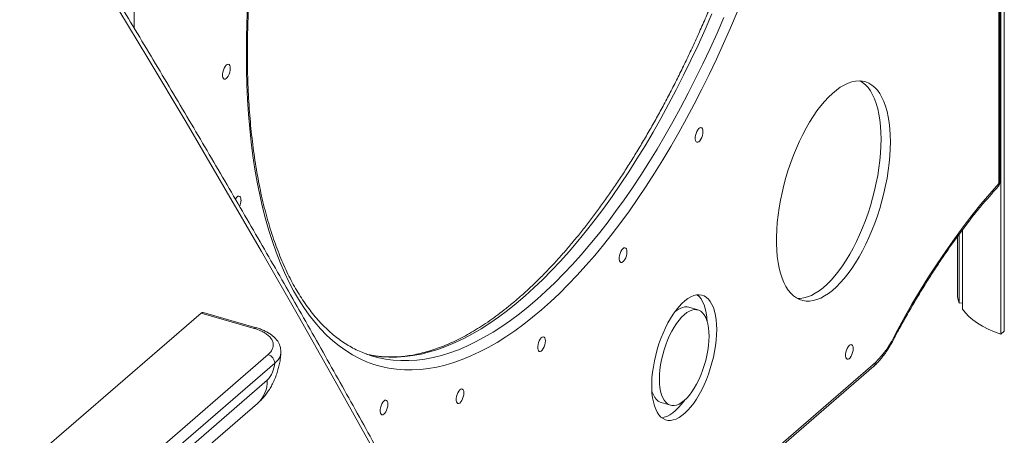
# Model space of a CAD drawing. Units: millimetres. Extents: x -7516 to 50086, y -13403 to 6799.
# Drawn here: x 15256 to 15898, y -9684 to -9412 of the extents above; entities that cross this region are included whole.
import ezdxf

# ---------------------------------------------------------------- set-up
doc = ezdxf.new("R2010")
doc.units = ezdxf.units.MM

msp = doc.modelspace()

# ---------------------------------------------------------------- linework, layer by layer
at = {"color": 7, "linetype": 'Continuous', "lineweight": 15}
for p, q in [((15330.65, -9417.96), (15330.65, -7872.9)), ((15895.77, -9617.59), (15895.77, -8384.79)), ((15898.02, -9615.64), (15898.02, -8382.84)), ((15894.47, -9519.32), (15894.47, -8608.14)), ((15895.14, -9518.07), (15895.14, -8606.89)), ((15867.42, -9554), (15867.42, -9591.15)), ((15868.67, -9597.42), (15868.67, -9552.28)), ((15870.74, -9601.28), (15870.74, -9549.52)), ((15870.74, -9597.14), (15868.67, -9597.42)), ((15258.86, -9703.76), (15374.16, -9603.91)), ((15408.8, -9613.91), (15374.16, -9603.91)), ((15410.19, -9613.44), (15375.55, -9603.44)), ((15698.24, -9601.87), (15692.18, -9600.12)), ((15898.02, -9615.64), (15895.77, -9617.59)), ((15327.73, -9709.12), (15417.87, -9631.06)), ((15483.85, -9631.18), (15482.63, -9630.91)), ((15422.2, -9636.64), (15332.06, -9714.7)), ((15572.27, -9847.08), (15812.95, -9638.65)), ((15336.95, -9717.31), (15417.31, -9647.71)), ((15330.61, -9732.49), (15410.97, -9662.89)), ((15674.22, -9662.35), (15680.28, -9664.1))]:
    msp.add_line(p, q, dxfattribs=at)
at = {"color": 8, "linetype": 'Continuous', "lineweight": 15}
msp.add_line((15571.68, -9845.97), (15813.98, -9636.13), dxfattribs=at)
at = {"color": 8, "linetype": 'Continuous', "lineweight": 15, "flags": 128}
for points in [[(15485.34, -9690.92), (15461.66, -9648.4), (15437.73, -9605.98), (15413.54, -9563.66), (15389.09, -9521.44), (15364.4, -9479.32), (15339.45, -9437.32), (15314.24, -9395.42), (15288.79, -9353.63), (15263.09, -9311.96), (15237.14, -9270.4), (15210.95, -9228.96), (15184.51, -9187.64), (15157.83, -9146.44)], [(15707.33, -9408.57), (15702.88, -9418.78), (15698.32, -9428.85), (15693.66, -9438.77), (15688.9, -9448.53), (15684.04, -9458.12), (15679.09, -9467.53), (15674.06, -9476.76), (15668.94, -9485.79), (15663.74, -9494.61), (15658.47, -9503.23), (15653.13, -9511.62), (15647.72, -9519.79), (15642.26, -9527.72), (15636.74, -9535.41), (15631.18, -9542.85), (15625.57, -9550.04), (15619.92, -9556.96), (15614.24, -9563.61), (15608.54, -9569.99), (15602.81, -9576.09), (15597.06, -9581.9), (15591.3, -9587.42), (15585.54, -9592.64), (15579.77, -9597.55), (15574.01, -9602.17), (15568.25, -9606.47), (15562.51, -9610.45), (15556.8, -9614.12), (15551.1, -9617.47), (15545.44, -9620.49), (15539.81, -9623.18), (15534.22, -9625.55), (15528.68, -9627.58), (15523.19, -9629.27), (15517.76, -9630.63), (15512.39, -9631.66), (15507.08, -9632.34), (15501.84, -9632.69), (15496.68, -9632.7), (15491.6, -9632.37), (15486.61, -9631.7), (15483.85, -9631.18)], [(15491.44, -9633.38), (15494.4, -9633.95), (15499.4, -9634.62), (15504.48, -9634.95), (15509.64, -9634.94), (15514.87, -9634.59), (15520.18, -9633.91), (15525.55, -9632.88), (15530.99, -9631.52), (15536.48, -9629.83), (15542.02, -9627.8), (15547.6, -9625.43), (15553.23, -9622.74), (15558.9, -9619.72), (15564.59, -9616.37), (15570.31, -9612.7), (15576.05, -9608.72), (15581.8, -9604.42), (15587.56, -9599.8), (15593.33, -9594.89), (15599.1, -9589.67), (15604.86, -9584.15), (15610.6, -9578.34), (15616.33, -9572.24), (15622.04, -9565.86), (15627.72, -9559.21), (15633.36, -9552.29), (15638.97, -9545.1), (15644.54, -9537.66), (15650.05, -9529.97), (15655.52, -9522.04), (15660.92, -9513.87), (15666.26, -9505.48), (15671.53, -9496.86), (15676.73, -9488.04), (15681.85, -9479.01), (15686.89, -9469.78), (15691.84, -9460.37), (15696.7, -9450.78), (15701.46, -9441.02), (15706.12, -9431.1), (15710.67, -9421.03), (15715.12, -9410.82)]]:
    msp.add_lwpolyline(points, dxfattribs=at)
at = {"color": 7, "linetype": 'Continuous', "lineweight": 15, "flags": 128}
for points in [[(15403.72, -9435.01), (15403.81, -9424.87), (15404.07, -9414.58), (15404.51, -9404.16)], [(15723.87, -9407.32), (15719.46, -9417.71), (15714.94, -9427.95), (15710.31, -9438.05), (15705.57, -9448), (15700.74, -9457.78), (15695.81, -9467.39), (15690.79, -9476.82), (15685.68, -9486.06), (15680.49, -9495.1), (15675.22, -9503.93), (15669.89, -9512.55), (15664.48, -9520.94), (15659.01, -9529.1), (15653.49, -9537.03), (15647.91, -9544.71), (15642.29, -9552.14), (15636.62, -9559.31), (15630.92, -9566.21), (15625.18, -9572.84), (15619.42, -9579.2), (15613.64, -9585.27), (15607.84, -9591.05), (15602.03, -9596.54), (15596.22, -9601.72), (15590.4, -9606.61), (15584.6, -9611.18), (15578.8, -9615.44), (15573.02, -9619.39), (15567.25, -9623.01), (15561.52, -9626.31), (15555.82, -9629.29), (15550.15, -9631.93), (15544.53, -9634.24), (15538.95, -9636.22), (15533.43, -9637.87), (15527.96, -9639.17), (15522.55, -9640.14), (15517.21, -9640.77), (15511.95, -9641.06), (15506.76, -9641.01), (15501.65, -9640.62), (15496.63, -9639.88), (15491.7, -9638.81), (15486.87, -9637.41), (15482.13, -9635.66), (15477.5, -9633.58), (15472.98, -9631.17), (15468.57, -9628.42), (15464.27, -9625.35), (15460.1, -9621.95), (15456.05, -9618.23), (15452.13, -9614.19), (15448.34, -9609.83), (15444.69, -9605.16), (15441.17, -9600.19), (15437.79, -9594.91), (15434.56, -9589.33), (15431.48, -9583.46), (15428.55, -9577.31), (15425.77, -9570.87), (15423.14, -9564.15), (15420.68, -9557.17), (15418.37, -9549.92), (15416.23, -9542.41), (15414.25, -9534.66), (15412.44, -9526.66), (15410.79, -9518.42), (15409.31, -9509.96), (15408.01, -9501.28), (15406.87, -9492.38), (15405.91, -9483.28), (15405.12, -9473.99), (15404.51, -9464.5), (15404.07, -9454.84), (15403.81, -9445.01), (15403.72, -9435.01)], [(15393.22, -9444.11), (15393.13, -9443.02), (15392.86, -9442.17), (15392.43, -9441.63), (15391.87, -9441.43), (15391.23, -9441.59), (15390.55, -9442.1), (15389.88, -9442.92), (15389.28, -9443.98), (15388.78, -9445.22), (15388.43, -9446.53), (15388.24, -9447.83), (15388.24, -9449.01), (15388.43, -9449.98), (15388.78, -9450.68), (15389.28, -9451.06), (15389.88, -9451.08), (15390.55, -9450.74), (15391.23, -9450.07), (15391.87, -9449.12), (15392.43, -9447.96), (15392.86, -9446.67), (15393.13, -9445.36), (15393.22, -9444.11)], [(15823.72, -9492.04), (15823.64, -9487.68), (15823.37, -9483.49), (15822.93, -9479.5), (15822.32, -9475.72), (15821.53, -9472.17), (15820.58, -9468.86), (15819.47, -9465.83), (15818.2, -9463.07), (15816.78, -9460.6), (15815.22, -9458.43), (15813.52, -9456.58), (15811.69, -9455.05), (15809.74, -9453.85), (15807.68, -9452.99), (15805.52, -9452.46), (15803.27, -9452.28), (15800.94, -9452.44), (15798.55, -9452.94), (15796.09, -9453.78), (15793.59, -9454.96), (15791.06, -9456.46), (15788.5, -9458.29), (15785.94, -9460.44), (15783.38, -9462.88), (15780.83, -9465.62), (15778.32, -9468.64), (15775.84, -9471.93), (15773.41, -9475.46), (15771.05, -9479.22), (15768.75, -9483.2), (15766.55, -9487.38), (15764.44, -9491.73), (15762.43, -9496.23), (15760.54, -9500.87), (15758.78, -9505.62), (15757.15, -9510.46), (15755.65, -9515.36), (15754.31, -9520.31), (15753.12, -9525.27), (15752.08, -9530.23), (15751.22, -9535.17), (15750.52, -9540.04), (15749.99, -9544.85), (15749.64, -9549.55), (15749.46, -9554.13), (15749.46, -9558.58), (15749.64, -9562.85), (15749.99, -9566.95), (15750.52, -9570.84), (15751.22, -9574.5), (15752.08, -9577.93), (15753.12, -9581.1), (15754.31, -9584), (15755.65, -9586.62), (15757.15, -9588.94), (15758.78, -9590.95), (15760.54, -9592.64), (15762.43, -9594), (15764.44, -9595.04), (15766.55, -9595.73), (15768.75, -9596.09), (15771.05, -9596.1), (15773.41, -9595.77), (15775.84, -9595.1), (15778.32, -9594.09), (15780.83, -9592.74), (15783.38, -9591.08), (15785.94, -9589.09), (15788.5, -9586.79), (15791.06, -9584.2), (15793.59, -9581.31), (15796.09, -9578.16), (15798.55, -9574.75), (15800.94, -9571.1), (15803.27, -9567.23), (15805.52, -9563.15), (15807.68, -9558.88), (15809.74, -9554.45), (15811.69, -9549.88), (15813.52, -9545.18), (15815.22, -9540.38), (15816.78, -9535.51), (15818.2, -9530.58), (15819.47, -9525.62), (15820.58, -9520.66), (15821.53, -9515.71), (15822.32, -9510.8), (15822.93, -9505.96), (15823.37, -9501.2), (15823.64, -9496.55), (15823.72, -9492.04)], [(15817.66, -9490.29), (15817.57, -9485.93), (15817.31, -9481.74), (15816.87, -9477.75), (15816.26, -9473.97), (15815.47, -9470.42), (15814.52, -9467.11), (15813.41, -9464.08), (15812.14, -9461.32), (15810.72, -9458.85), (15809.16, -9456.68), (15807.45, -9454.83), (15805.63, -9453.3), (15804.05, -9452.3)], [(15701.47, -9485.4), (15701.38, -9484.32), (15701.1, -9483.47), (15700.68, -9482.93), (15700.12, -9482.73), (15699.48, -9482.89), (15698.8, -9483.4), (15698.13, -9484.21), (15697.53, -9485.28), (15697.03, -9486.52), (15696.68, -9487.83), (15696.49, -9489.12), (15696.49, -9490.3), (15696.68, -9491.28), (15697.03, -9491.98), (15697.53, -9492.36), (15698.13, -9492.37), (15698.8, -9492.04), (15699.48, -9491.37), (15700.12, -9490.42), (15700.68, -9489.26), (15701.1, -9487.97), (15701.38, -9486.65), (15701.47, -9485.4)], [(15763.05, -9594.36), (15764.98, -9594.35), (15767.35, -9594.02), (15769.77, -9593.35), (15772.25, -9592.34), (15774.77, -9590.99), (15777.32, -9589.33), (15779.88, -9587.34), (15782.44, -9585.04), (15785, -9582.45), (15787.53, -9579.56), (15790.03, -9576.41), (15792.48, -9573), (15794.88, -9569.35), (15797.21, -9565.48), (15799.46, -9561.4), (15801.62, -9557.13), (15803.68, -9552.7), (15805.63, -9548.13), (15807.45, -9543.43), (15809.16, -9538.63), (15810.72, -9533.76), (15812.14, -9528.83), (15813.41, -9523.87), (15814.52, -9518.91), (15815.47, -9513.96), (15816.26, -9509.05), (15816.87, -9504.21), (15817.31, -9499.45), (15817.57, -9494.8), (15817.66, -9490.29)], [(15827.32, -9616.92), (15832.52, -9607.43), (15837.82, -9598.17), (15843.2, -9589.13), (15848.66, -9580.32), (15854.19, -9571.76), (15859.79, -9563.44), (15865.45, -9555.39), (15871.17, -9547.61), (15876.93, -9540.1), (15882.74, -9532.88), (15888.59, -9525.95), (15894.47, -9519.32)], [(15400.22, -9530.17), (15400.13, -9529.08), (15399.86, -9528.23), (15399.43, -9527.69), (15398.87, -9527.49), (15398.23, -9527.65), (15397.55, -9528.16), (15396.88, -9528.98), (15396.55, -9529.51)], [(15651.91, -9563.89), (15651.81, -9562.8), (15651.54, -9561.95), (15651.11, -9561.41), (15650.56, -9561.21), (15649.91, -9561.37), (15649.24, -9561.88), (15648.57, -9562.7), (15647.96, -9563.76), (15647.47, -9565), (15647.11, -9566.31), (15646.93, -9567.61), (15646.93, -9568.78), (15647.11, -9569.76), (15647.47, -9570.46), (15647.96, -9570.84), (15648.57, -9570.86), (15649.24, -9570.52), (15649.91, -9569.85), (15650.56, -9568.9), (15651.11, -9567.74), (15651.54, -9566.45), (15651.81, -9565.13), (15651.91, -9563.89)], [(15710.45, -9614.63), (15710.36, -9611.37), (15710.1, -9608.28), (15709.67, -9605.41), (15709.06, -9602.76), (15708.29, -9600.36), (15707.37, -9598.23), (15706.29, -9596.39), (15705.07, -9594.85), (15703.72, -9593.63), (15702.26, -9592.73), (15700.68, -9592.17), (15699.01, -9591.95), (15697.26, -9592.06), (15695.44, -9592.52), (15693.57, -9593.31), (15691.67, -9594.43), (15689.74, -9595.87), (15687.81, -9597.61), (15685.9, -9599.65), (15684.01, -9601.97), (15682.16, -9604.54), (15680.38, -9607.35), (15678.66, -9610.37), (15677.04, -9613.58), (15675.51, -9616.95), (15674.1, -9620.45), (15672.82, -9624.05), (15671.67, -9627.73), (15670.67, -9631.46), (15669.82, -9635.19), (15669.13, -9638.91), (15668.61, -9642.58), (15668.26, -9646.17), (15668.09, -9649.65), (15668.09, -9652.99), (15668.26, -9656.16), (15668.61, -9659.15), (15669.13, -9661.91), (15669.82, -9664.44), (15670.67, -9666.71), (15671.67, -9668.69), (15672.82, -9670.38), (15674.1, -9671.77), (15675.51, -9672.83), (15677.04, -9673.55), (15678.66, -9673.95), (15680.38, -9674), (15682.16, -9673.72), (15684.01, -9673.09), (15685.9, -9672.14), (15687.81, -9670.86), (15689.74, -9669.26), (15691.67, -9667.37), (15693.57, -9665.19), (15695.44, -9662.74), (15697.26, -9660.05), (15699.01, -9657.13), (15700.68, -9654.01), (15702.26, -9650.72), (15703.72, -9647.28), (15705.07, -9643.72), (15706.29, -9640.08), (15707.37, -9636.37), (15708.29, -9632.64), (15709.06, -9628.91), (15709.67, -9625.21), (15710.1, -9621.58), (15710.36, -9618.04), (15710.45, -9614.63)], [(15704.3, -9609.56), (15704.04, -9606.53), (15703.6, -9603.66), (15703, -9601.01), (15702.23, -9598.61), (15701.3, -9596.48), (15700.23, -9594.64), (15699.01, -9593.1), (15697.81, -9591.99)], [(15705.45, -9618.96), (15705.36, -9616.1), (15705.1, -9613.43), (15704.66, -9610.98), (15704.05, -9608.76), (15703.28, -9606.82), (15702.36, -9605.15), (15701.29, -9603.79), (15700.09, -9602.76), (15698.78, -9602.05), (15697.36, -9601.68), (15695.85, -9601.66), (15694.26, -9601.98), (15692.63, -9602.63), (15690.95, -9603.62), (15689.26, -9604.94), (15687.57, -9606.56), (15685.89, -9608.46), (15684.26, -9610.64), (15682.67, -9613.06), (15681.16, -9615.71), (15679.74, -9618.54), (15678.42, -9621.52), (15677.23, -9624.64), (15676.16, -9627.84), (15675.24, -9631.1), (15674.47, -9634.39), (15673.86, -9637.65), (15673.42, -9640.87), (15673.16, -9644), (15673.07, -9647.01), (15673.16, -9649.86), (15673.42, -9652.53), (15673.86, -9654.99), (15674.47, -9657.2), (15675.24, -9659.15), (15676.16, -9660.81), (15677.23, -9662.17), (15678.42, -9663.21), (15679.74, -9663.92), (15681.16, -9664.28), (15682.67, -9664.31), (15684.26, -9663.99), (15685.89, -9663.33), (15687.57, -9662.34), (15689.26, -9661.03), (15690.95, -9659.41), (15692.63, -9657.5), (15694.26, -9655.32), (15695.85, -9652.9), (15697.36, -9650.26), (15698.78, -9647.43), (15700.09, -9644.44), (15701.29, -9641.33), (15702.36, -9638.12), (15703.28, -9634.86), (15704.05, -9631.58), (15704.66, -9628.31), (15705.1, -9625.1), (15705.36, -9621.97), (15705.45, -9618.96)], [(15692.18, -9600.12), (15691.29, -9599.93), (15689.78, -9599.91), (15688.2, -9600.23), (15686.56, -9600.88), (15684.89, -9601.87), (15683.2, -9603.19), (15682.95, -9603.4)], [(15870.74, -9601.28), (15872.62, -9603.72), (15874.88, -9606.08), (15877.53, -9608.34), (15880.54, -9610.48), (15883.9, -9612.48), (15887.57, -9614.35), (15891.54, -9616.05), (15895.77, -9617.59)], [(15598.72, -9622.07), (15598.63, -9620.99), (15598.36, -9620.14), (15597.93, -9619.6), (15597.37, -9619.4), (15596.73, -9619.56), (15596.05, -9620.07), (15595.38, -9620.88), (15594.78, -9621.95), (15594.28, -9623.19), (15593.93, -9624.5), (15593.74, -9625.8), (15593.74, -9626.97), (15593.93, -9627.95), (15594.28, -9628.65), (15594.78, -9629.03), (15595.38, -9629.05), (15596.05, -9628.71), (15596.73, -9628.04), (15597.37, -9627.09), (15597.93, -9625.93), (15598.36, -9624.64), (15598.63, -9623.32), (15598.72, -9622.07)], [(15799.47, -9627.05), (15799.38, -9625.97), (15799.11, -9625.12), (15798.68, -9624.58), (15798.12, -9624.38), (15797.48, -9624.54), (15796.8, -9625.05), (15796.13, -9625.86), (15795.53, -9626.93), (15795.03, -9628.17), (15794.68, -9629.48), (15794.49, -9630.77), (15794.49, -9631.95), (15794.68, -9632.93), (15795.03, -9633.63), (15795.53, -9634.01), (15796.13, -9634.02), (15796.8, -9633.69), (15797.48, -9633.02), (15798.12, -9632.07), (15798.68, -9630.91), (15799.11, -9629.62), (15799.38, -9628.3), (15799.47, -9627.05)], [(15545.53, -9656.01), (15545.44, -9654.92), (15545.17, -9654.07), (15544.74, -9653.53), (15544.18, -9653.33), (15543.54, -9653.49), (15542.86, -9654), (15542.19, -9654.82), (15541.59, -9655.88), (15541.09, -9657.12), (15540.74, -9658.43), (15540.56, -9659.73), (15540.56, -9660.91), (15540.74, -9661.88), (15541.09, -9662.59), (15541.59, -9662.96), (15542.19, -9662.98), (15542.86, -9662.64), (15543.54, -9661.97), (15544.18, -9661.02), (15544.74, -9659.86), (15545.17, -9658.57), (15545.44, -9657.26), (15545.53, -9656.01)], [(15668.16, -9654.65), (15668.4, -9655.45), (15669.17, -9657.4), (15670.1, -9659.06), (15671.16, -9660.42), (15672.36, -9661.46), (15673.68, -9662.17), (15674.22, -9662.35)], [(15495.97, -9663.37), (15495.88, -9662.28), (15495.61, -9661.44), (15495.18, -9660.9), (15494.62, -9660.7), (15493.98, -9660.86), (15493.3, -9661.37), (15492.63, -9662.18), (15492.03, -9663.25), (15491.53, -9664.48), (15491.18, -9665.8), (15490.99, -9667.09), (15490.99, -9668.27), (15491.18, -9669.25), (15491.53, -9669.95), (15492.03, -9670.32), (15492.63, -9670.34), (15493.3, -9670.01), (15493.98, -9669.34), (15494.62, -9668.39), (15495.18, -9667.22), (15495.61, -9665.94), (15495.88, -9664.62), (15495.97, -9663.37)], [(15674.65, -9672.22), (15676.1, -9671.97), (15677.95, -9671.34), (15679.83, -9670.39), (15681.75, -9669.11), (15683.68, -9667.51), (15685.6, -9665.62), (15687.51, -9663.44), (15689.38, -9660.99), (15689.5, -9660.81)]]:
    msp.add_lwpolyline(points, dxfattribs=at)
at = {"color": 7, "linetype": 'Continuous', "lineweight": 15}
for centre, radius, start, end in [((15890.14, -9518.07), 5, 317.71157, 0), ((15389.42, -9529.95), 10.81, 336.51516, 358.85651), ((15884.04, -9591.09), 16.62, 180.18646, 202.36823), ((15375.29, -9604.94), 1.53, 80.18532, 137.53897), ((15769.84, -9591.27), 62.93, 314.53384, 335.95536), ((15416.05, -9636.94), 6.16, 2.83007, 72.79322), ((15506.27, -9563.67), 71.28, 249.86861, 257.99589), ((15403.83, -9635.15), 18.44, 317.01647, 355.3583)]:
    msp.add_arc(centre, radius, start, end, dxfattribs=at)
at = {"color": 8, "linetype": 'Continuous', "lineweight": 15}
for centre, radius, start, end in [((15891.8, -9519.68), 2.69, 319.13198, 7.59277), ((15893.48, -9517.98), 1.67, 306.60271, 357.01157), ((15409.94, -9614.96), 1.55, 81.95337, 137.33752), ((15398, -9648.56), 19.33, 312.14313, 2.50793)]:
    msp.add_arc(centre, radius, start, end, dxfattribs=at)
at = {"color": 7, "linetype": 'Continuous', "lineweight": 15}
for points, knots in [([(15404.39, -9433.76), (15404.39, -9432.1), (15404.41, -9427.27), (15404.55, -9419.18), (15404.86, -9409.45), (15405.34, -9399.6), (15405.97, -9389.64), (15406.75, -9379.58), (15407.69, -9369.42), (15408.79, -9359.18), (15410.03, -9348.86), (15411.43, -9338.47), (15412.99, -9328.02), (15414.69, -9317.52), (15416.54, -9306.98), (15418.54, -9296.4), (15420.68, -9285.8), (15422.97, -9275.18), (15425.4, -9264.56), (15427.97, -9253.94), (15430.68, -9243.33), (15433.53, -9232.74), (15436.51, -9222.18), (15439.61, -9211.66), (15442.85, -9201.18), (15446.21, -9190.76), (15449.7, -9180.41), (15453.3, -9170.12), (15457.02, -9159.92), (15460.86, -9149.81), (15464.81, -9139.79), (15468.86, -9129.89), (15473.01, -9120.09), (15477.27, -9110.42), (15481.62, -9100.89), (15486.07, -9091.49), (15490.6, -9082.24), (15495.22, -9073.14), (15499.92, -9064.2), (15504.7, -9055.44), (15509.55, -9046.85), (15514.47, -9038.45), (15519.45, -9030.24), (15524.49, -9022.23), (15529.59, -9014.42), (15534.74, -9006.82), (15539.93, -8999.44), (15545.17, -8992.29), (15550.45, -8985.37), (15555.76, -8978.68), (15561.09, -8972.23), (15566.45, -8966.03), (15571.83, -8960.08), (15577.22, -8954.39), (15582.61, -8948.96), (15588.02, -8943.79), (15593.42, -8938.89), (15598.81, -8934.27), (15604.19, -8929.92), (15609.56, -8925.85), (15614.91, -8922.07), (15620.23, -8918.57), (15625.52, -8915.35), (15630.77, -8912.42), (15635.99, -8909.79), (15641.16, -8907.44), (15646.28, -8905.39), (15651.36, -8903.63), (15656.38, -8902.17), (15661.35, -8901), (15666.26, -8900.12), (15671.1, -8899.54), (15675.89, -8899.26), (15680.61, -8899.27), (15685.27, -8899.6), (15689.29, -8900.11), (15691.72, -8900.64), (15692.66, -8900.84)], [0, 0, 0, 0, 0.00709, 0.020556, 0.034025, 0.047496, 0.06097, 0.074445, 0.087923, 0.101403, 0.114884, 0.128367, 0.141851, 0.155336, 0.168823, 0.182311, 0.195799, 0.209288, 0.222778, 0.236269, 0.24976, 0.263251, 0.276742, 0.290234, 0.303725, 0.317216, 0.330707, 0.344197, 0.357687, 0.371177, 0.384665, 0.398153, 0.41164, 0.425125, 0.43861, 0.452093, 0.465574, 0.479054, 0.492532, 0.506008, 0.519482, 0.532953, 0.546422, 0.559888, 0.573352, 0.586812, 0.600269, 0.613723, 0.627173, 0.64062, 0.654062, 0.667501, 0.680935, 0.694366, 0.707792, 0.721214, 0.734632, 0.748048, 0.76146, 0.774871, 0.788281, 0.801691, 0.815103, 0.828519, 0.841942, 0.855376, 0.868824, 0.882291, 0.895783, 0.909305, 0.922863, 0.936464, 0.950111, 0.963808, 0.977556, 0.991351, 1, 1, 1, 1]), ([(15694.39, -8901.36), (15694.71, -8901.47), (15696.48, -8902.09), (15699.61, -8903.5), (15703.78, -8905.61), (15707.84, -8908.05), (15711.8, -8910.77), (15715.66, -8913.79), (15719.4, -8917.09), (15723.03, -8920.67), (15726.55, -8924.54), (15729.95, -8928.68), (15733.24, -8933.09), (15736.41, -8937.78), (15739.45, -8942.74), (15742.37, -8947.96), (15745.17, -8953.44), (15747.84, -8959.18), (15750.38, -8965.18), (15752.79, -8971.42), (15755.06, -8977.91), (15757.19, -8984.64), (15759.19, -8991.61), (15761.04, -8998.8), (15762.75, -9006.22), (15764.31, -9013.86), (15765.72, -9021.7), (15766.99, -9029.75), (15768.11, -9038), (15769.07, -9046.44), (15769.88, -9055.07), (15770.54, -9063.87), (15771.04, -9072.84), (15771.39, -9081.97), (15771.58, -9091.25), (15771.61, -9100.68), (15771.49, -9110.25), (15771.22, -9119.95), (15770.78, -9129.77), (15770.19, -9139.7), (15769.45, -9149.74), (15768.54, -9159.87), (15767.49, -9170.1), (15766.28, -9180.4), (15764.92, -9190.77), (15763.4, -9201.21), (15761.74, -9211.7), (15759.92, -9222.23), (15757.96, -9232.8), (15755.85, -9243.39), (15753.6, -9254), (15751.2, -9264.63), (15748.67, -9275.25), (15745.99, -9285.86), (15743.18, -9296.45), (15740.24, -9307.02), (15737.16, -9317.56), (15733.96, -9328.04), (15730.63, -9338.48), (15727.17, -9348.85), (15723.6, -9359.16), (15719.91, -9369.38), (15716.1, -9379.52), (15712.18, -9389.56), (15708.16, -9399.49), (15704.02, -9409.31), (15699.79, -9419.01), (15695.46, -9428.59), (15691.04, -9438.02), (15686.53, -9447.31), (15681.93, -9456.45), (15677.25, -9465.42), (15672.5, -9474.23), (15667.66, -9482.86), (15662.76, -9491.31), (15657.79, -9499.57), (15652.77, -9507.64), (15647.68, -9515.5), (15642.55, -9523.15), (15637.36, -9530.58), (15632.13, -9537.79), (15626.87, -9544.77), (15621.57, -9551.52), (15616.24, -9558.03), (15610.88, -9564.29), (15605.51, -9570.3), (15600.12, -9576.06), (15594.73, -9581.56), (15589.33, -9586.79), (15583.92, -9591.76), (15578.53, -9596.45), (15573.14, -9600.87), (15567.77, -9605.01), (15562.42, -9608.87), (15557.09, -9612.44), (15551.8, -9615.73), (15546.53, -9618.72), (15541.31, -9621.43), (15536.12, -9623.85), (15530.98, -9625.98), (15525.9, -9627.81), (15520.86, -9629.35), (15515.88, -9630.6), (15510.96, -9631.55), (15506.09, -9632.2), (15501.29, -9632.56), (15496.55, -9632.62), (15491.88, -9632.37), (15487.54, -9631.88), (15484.8, -9631.33), (15483.56, -9631.08)], [0, 0, 0, 0, 0.002096, 0.011699, 0.021284, 0.030845, 0.040375, 0.049871, 0.059332, 0.06876, 0.078158, 0.087529, 0.096879, 0.10621, 0.115528, 0.124834, 0.134132, 0.143425, 0.152715, 0.162002, 0.17129, 0.180577, 0.189865, 0.199155, 0.208447, 0.217741, 0.227038, 0.236337, 0.245639, 0.254944, 0.264251, 0.273561, 0.282874, 0.292188, 0.301505, 0.310825, 0.320146, 0.329469, 0.338794, 0.348121, 0.357449, 0.366778, 0.376109, 0.385441, 0.394774, 0.404109, 0.413443, 0.422779, 0.432116, 0.441453, 0.450791, 0.460129, 0.469468, 0.478807, 0.488146, 0.497485, 0.506824, 0.516164, 0.525503, 0.534842, 0.544181, 0.553519, 0.562858, 0.572195, 0.581532, 0.590869, 0.600204, 0.609539, 0.618872, 0.628205, 0.637537, 0.646867, 0.656196, 0.665524, 0.67485, 0.684174, 0.693497, 0.702817, 0.712135, 0.721452, 0.730766, 0.740077, 0.749386, 0.758692, 0.767996, 0.777296, 0.786594, 0.795889, 0.805181, 0.814471, 0.823758, 0.833043, 0.842327, 0.85161, 0.860893, 0.870176, 0.879463, 0.888754, 0.898051, 0.907358, 0.916676, 0.926011, 0.935366, 0.944745, 0.954152, 0.963591, 0.973064, 0.982573, 0.992114, 1, 1, 1, 1]), ([(15895.8, -10535.46), (15892.12, -10526.57), (15882.71, -10503.91), (15867.3, -10467.51), (15849.61, -10426.26), (15831.66, -10385.06), (15813.48, -10343.92), (15795.05, -10302.83), (15776.37, -10261.8), (15757.46, -10220.82), (15738.3, -10179.9), (15718.9, -10139.05), (15699.27, -10098.26), (15679.39, -10057.54), (15659.28, -10016.88), (15638.93, -9976.29), (15618.35, -9935.77), (15597.53, -9895.33), (15576.48, -9854.96), (15555.19, -9814.67), (15533.68, -9774.46), (15511.93, -9734.33), (15489.95, -9694.28), (15467.75, -9654.31), (15445.31, -9614.43), (15422.65, -9574.64), (15399.77, -9534.94), (15376.66, -9495.33), (15353.32, -9455.82), (15329.77, -9416.4), (15305.99, -9377.07), (15281.99, -9337.85), (15257.77, -9298.73), (15233.34, -9259.71), (15208.69, -9220.79), (15183.81, -9181.98), (15166.42, -9155.1), (15157.31, -9141.16), (15156.61, -9140.1)], [0, 0, 0, 0, 0.018559, 0.047355, 0.076151, 0.104947, 0.133743, 0.162539, 0.191335, 0.220131, 0.248927, 0.277723, 0.306518, 0.335314, 0.36411, 0.392906, 0.421702, 0.450498, 0.479293, 0.508089, 0.536885, 0.565681, 0.594477, 0.623273, 0.652068, 0.680864, 0.70966, 0.738456, 0.767251, 0.796047, 0.824843, 0.853638, 0.882434, 0.91123, 0.940026, 0.968821, 0.997617, 1, 1, 1, 1]), ([(15482.01, -9630.67), (15481.91, -9630.64), (15480.36, -9630.12), (15477.44, -9628.85), (15473.24, -9626.81), (15469.15, -9624.45), (15465.17, -9621.8), (15461.28, -9618.86), (15457.51, -9615.63), (15453.85, -9612.11), (15450.31, -9608.32), (15446.88, -9604.25), (15443.56, -9599.9), (15440.36, -9595.28), (15437.29, -9590.39), (15434.33, -9585.24), (15431.5, -9579.82), (15428.8, -9574.14), (15426.23, -9568.21), (15423.79, -9562.03), (15421.48, -9555.6), (15419.31, -9548.93), (15417.29, -9542.02), (15415.4, -9534.89), (15413.65, -9527.52), (15412.05, -9519.94), (15410.6, -9512.15), (15409.3, -9504.15), (15408.14, -9495.95), (15407.14, -9487.56), (15406.29, -9478.98), (15405.6, -9470.22), (15405.05, -9461.3), (15404.67, -9452.2), (15404.43, -9443.04), (15404.4, -9436.83), (15404.39, -9433.76)], [0, 0, 0, 0, 0.001978, 0.03304, 0.06406, 0.095004, 0.125853, 0.156592, 0.187219, 0.217737, 0.248156, 0.278486, 0.308741, 0.338935, 0.36908, 0.399187, 0.429266, 0.459325, 0.489372, 0.519412, 0.549448, 0.579485, 0.609525, 0.639568, 0.669619, 0.699676, 0.729742, 0.759816, 0.789899, 0.81999, 0.850091, 0.880199, 0.910316, 0.94044, 0.970572, 1, 1, 1, 1]), ([(14816.77, -9495.13), (14821.1, -9501.95), (14833.65, -9521.74), (14854.26, -9554.57), (14878.53, -9593.66), (14902.58, -9632.85), (14926.41, -9672.15), (14950.02, -9711.54), (14973.4, -9751.02), (14996.56, -9790.6), (15019.5, -9830.27), (15042.22, -9870.03), (15064.7, -9909.88), (15086.96, -9949.81), (15109, -9989.83), (15130.8, -10029.94), (15152.37, -10070.12), (15173.71, -10110.38), (15194.82, -10150.72), (15215.69, -10191.14), (15236.33, -10231.62), (15256.74, -10272.18), (15276.91, -10312.81), (15296.84, -10353.51), (15316.54, -10394.27), (15335.99, -10435.1), (15355.21, -10475.99), (15374.18, -10516.94), (15392.91, -10557.94), (15411.41, -10599.01), (15429.65, -10640.12), (15447.66, -10681.29), (15465.41, -10722.52), (15482.72, -10763.27), (15493.99, -10790.31), (15499.51, -10803.57)], [0, 0, 0, 0, 0.016195, 0.046975, 0.077754, 0.108534, 0.139314, 0.170094, 0.200874, 0.231654, 0.262433, 0.293213, 0.323993, 0.354773, 0.385552, 0.416332, 0.447112, 0.477892, 0.508671, 0.539451, 0.570231, 0.60101, 0.63179, 0.66257, 0.693349, 0.724129, 0.754909, 0.785688, 0.816468, 0.847248, 0.878027, 0.908807, 0.939586, 0.970366, 1, 1, 1, 1]), ([(15827.44, -9617.95), (15828.12, -9616.69), (15830.35, -9612.56), (15834.19, -9605.68), (15838.98, -9597.38), (15843.85, -9589.28), (15848.77, -9581.36), (15853.75, -9573.65), (15858.78, -9566.15), (15863.85, -9558.87), (15868.98, -9551.81), (15874.13, -9544.98), (15879.33, -9538.38), (15884.55, -9532.03), (15889.39, -9526.38), (15892.49, -9522.93), (15893.84, -9521.44)], [0, 0, 0, 0, 0.033118, 0.108944, 0.18476, 0.260562, 0.336347, 0.412119, 0.48787, 0.5636, 0.639314, 0.715007, 0.790673, 0.866321, 0.94194, 1, 1, 1, 1]), ([(15417.87, -9631.06), (15418.53, -9630.42), (15419.85, -9629.13), (15420.98, -9627.03), (15421.4, -9624.87), (15421.09, -9622.72), (15420.04, -9620.65), (15418.34, -9618.71), (15415.99, -9616.95), (15412.9, -9615.26), (15410.26, -9614.39), (15408.8, -9613.91)], [0, 0, 0, 0, 0.109687, 0.219352, 0.329114, 0.438864, 0.546132, 0.653386, 0.760326, 0.867269, 1, 1, 1, 1]), ([(15426.13, -9629.6), (15426.15, -9629.12), (15426.21, -9628.01), (15425.92, -9626.27), (15425.34, -9624.44), (15424.45, -9622.71), (15423.29, -9621.08), (15421.85, -9619.56), (15420.14, -9618.14), (15418.13, -9616.81), (15415.86, -9615.59), (15413.33, -9614.52), (15411.41, -9613.82), (15410.29, -9613.53), (15410.14, -9613.49)], [0, 0, 0, 0, 0.064076, 0.149021, 0.23318, 0.317547, 0.403436, 0.49086, 0.583001, 0.679803, 0.779896, 0.881519, 0.983163, 1, 1, 1, 1]), ([(15812.89, -9638.7), (15813.28, -9638.34), (15814.41, -9637.29), (15816.26, -9635.35), (15818.39, -9632.81), (15820.45, -9630.05), (15822.44, -9627.08), (15824.34, -9623.92), (15826.05, -9620.78), (15827.1, -9618.64), (15827.57, -9617.67)], [0, 0, 0, 0, 0.071821, 0.209207, 0.346102, 0.482384, 0.618006, 0.753011, 0.887497, 1, 1, 1, 1]), ([(15827.32, -9616.92), (15827.32, -9616.92), (15827.42, -9617.11), (15827.58, -9617.5), (15827.46, -9617.78), (15827.4, -9617.93)], [0, 0, 0, 0, 0.018572, 0.450734, 1, 1, 1, 1]), ([(15410.97, -9662.89), (15411.76, -9662.17), (15413.31, -9660.76), (15415.42, -9658.39), (15417.38, -9655.84), (15419.2, -9653.04), (15420.85, -9650.04), (15422.32, -9646.86), (15423.57, -9643.58), (15424.6, -9640.2), (15425.41, -9636.74), (15426, -9633.21), (15426.18, -9630.84), (15426.26, -9629.66)], [0, 0, 0, 0, 0.0862, 0.169539, 0.25606, 0.345766, 0.438117, 0.531181, 0.623911, 0.716444, 0.809804, 0.905052, 1, 1, 1, 1]), ([(15813.98, -9636.13), (15813.98, -9636.16), (15813.98, -9636.48), (15813.88, -9637.24), (15813.55, -9638.12), (15813.06, -9638.48), (15812.9, -9638.59)], [0, 0, 0, 0, 0.025039, 0.310909, 0.783156, 1, 1, 1, 1])]:
    msp.add_open_spline(points, degree=3, knots=knots, dxfattribs=at)
at = {"color": 8, "linetype": 'Continuous', "lineweight": 15}
msp.add_open_spline([(15426.23, -9629.65), (15426.13, -9630.43), (15425.92, -9632.05), (15424.57, -9634.44), (15423, -9635.9), (15422.2, -9636.64)], degree=3, knots=[0, 0, 0, 0, 0.314019, 0.6519706, 1, 1, 1, 1], dxfattribs=at)

doc.saveas('drawing.dxf')
